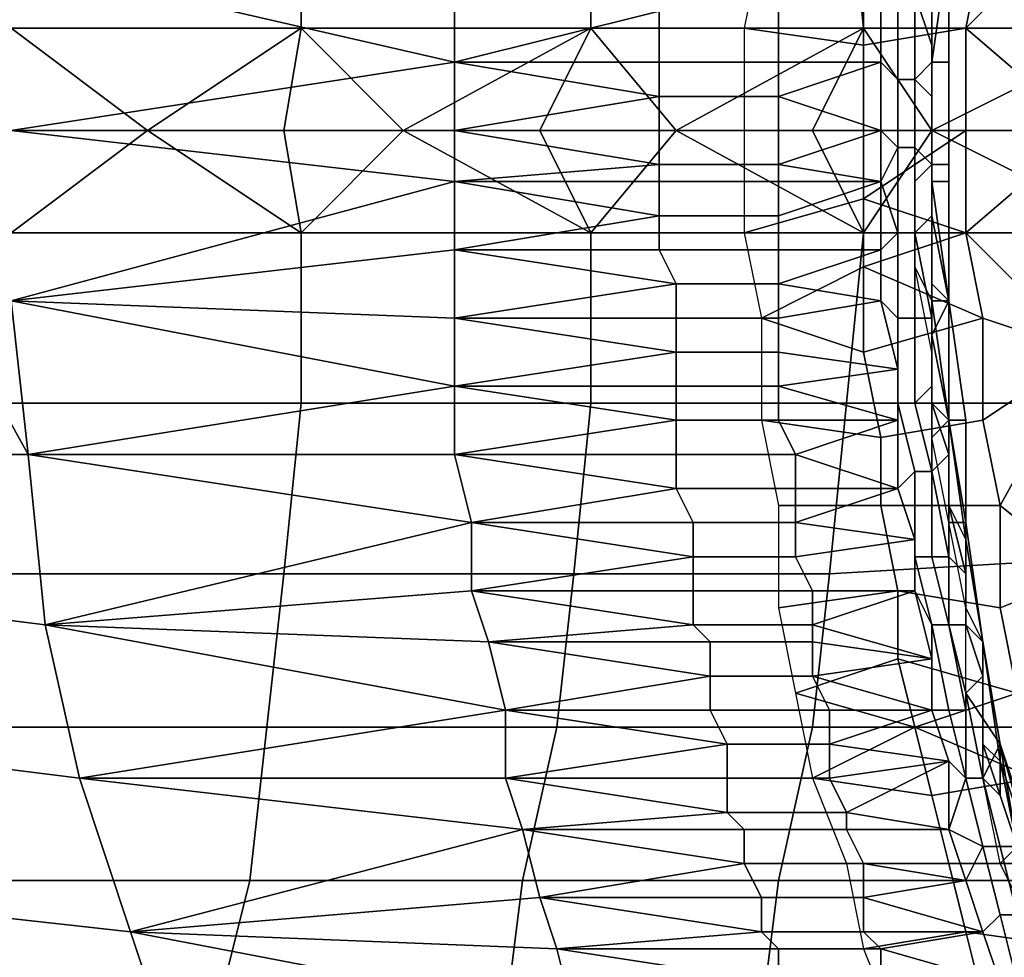
# Model space of a CAD drawing. Extents: x -0.038 to 0.115, y -0.022 to 0.016.
# Drawn here: x 0.075 to 0.081, y -0.008 to -0.002 of the extents above; entities that cross this region are included whole.
import ezdxf

# ---------------------------------------------------------------- set-up
doc = ezdxf.new("R2010")
doc.units = 0
doc.layers.add('CHROME_1', color=7, linetype='CONTINUOUS')

msp = doc.modelspace()

# ---------------------------------------------------------------- linework, layer by layer
at = {"layer": 'CHROME_1'}
for points in [[(0.0767, -0.0014, 0.1004), (0.0767, -0.0024, 0.1005), (0.075, -0.0024, 0.1011), (0.075, -0.0014, 0.1009)], [(0.0784, -0.0014, 0.0997), (0.0784, -0.0024, 0.0998), (0.0767, -0.0024, 0.1005), (0.0767, -0.0014, 0.1004)], [(0.0799, -0.0014, 0.0991), (0.08, -0.0024, 0.0992), (0.0784, -0.0024, 0.0998), (0.0784, -0.0014, 0.0997)], [(0.0816, -0.0014, 0.0983), (0.0816, -0.0024, 0.0984), (0.08, -0.0024, 0.0992), (0.0799, -0.0014, 0.0991)], [(0.0807, -0.0019, 0.0768), (0.0806, -0.0024, 0.0768), (0.0813, -0.0017, 0.0779)], [(0.0813, -0.0017, 0.0779), (0.0806, -0.0024, 0.0768), (0.0813, -0.003, 0.0779)], [(0.08, -0.0025, 0.0772), (0.08, -0.002, 0.0772), (0.0794, -0.0019, 0.0776), (0.0793, -0.0024, 0.0775)], [(0.0806, -0.0024, 0.0768), (0.0807, -0.0019, 0.0768), (0.08, -0.002, 0.0772), (0.08, -0.0025, 0.0772)], [(0.0803, -0.0027, 0.0769), (0.0803, -0.0022, 0.0769), (0.0805, -0.0019, 0.0768), (0.0804, -0.0026, 0.0768)], [(0.0804, -0.0021, 0.0764), (0.0804, -0.0026, 0.0765), (0.0805, -0.0019, 0.0765)], [(0.0805, -0.0019, 0.0767), (0.0805, -0.0026, 0.0767), (0.0804, -0.0026, 0.0768), (0.0805, -0.0019, 0.0768)], [(0.0804, -0.0026, 0.0765), (0.0805, -0.0026, 0.0766), (0.0805, -0.0019, 0.0766), (0.0805, -0.0019, 0.0765)], [(0.0805, -0.0019, 0.0766), (0.0805, -0.0026, 0.0766), (0.0805, -0.0026, 0.0767), (0.0805, -0.0019, 0.0767)], [(0.075, -0.002, 0.0793), (0.0776, -0.0026, 0.0778), (0.0776, -0.0021, 0.0778)], [(0.075, -0.003, 0.0792), (0.0776, -0.0026, 0.0778), (0.075, -0.002, 0.0793)], [(0.0788, -0.0023, 0.077), (0.0776, -0.0021, 0.0778), (0.0776, -0.0026, 0.0778)], [(0.0804, -0.0021, 0.0764), (0.0803, -0.0022, 0.0763), (0.0804, -0.0025, 0.0764)], [(0.0804, -0.0025, 0.0764), (0.0804, -0.0026, 0.0765), (0.0804, -0.0021, 0.0764)], [(0.0802, -0.0027, 0.0763), (0.0802, -0.0022, 0.0763), (0.0801, -0.0023, 0.0763), (0.0801, -0.0026, 0.0763)], [(0.0802, -0.0022, 0.0763), (0.0802, -0.0027, 0.0763), (0.0803, -0.0027, 0.0763), (0.0803, -0.0022, 0.0763)], [(0.0803, -0.0022, 0.0763), (0.0803, -0.0027, 0.0763), (0.0803, -0.0027, 0.0763), (0.0803, -0.0022, 0.0763)], [(0.0804, -0.0028, 0.0764), (0.0804, -0.0025, 0.0764), (0.0803, -0.0022, 0.0763), (0.0803, -0.0027, 0.0763)], [(0.0776, -0.0026, 0.0778), (0.0788, -0.0026, 0.077), (0.0788, -0.0023, 0.077)], [(0.0788, -0.0023, 0.077), (0.0788, -0.0026, 0.077), (0.0795, -0.0026, 0.0767), (0.0795, -0.0023, 0.0767)], [(0.0801, -0.0026, 0.0763), (0.0801, -0.0023, 0.0763), (0.0795, -0.0023, 0.0767), (0.0795, -0.0026, 0.0767)], [(0.0758, -0.003, 0.1008), (0.075, -0.003, 0.1011), (0.075, -0.0024, 0.1011)], [(0.075, -0.0024, 0.1011), (0.0767, -0.0024, 0.1005), (0.0758, -0.003, 0.1008)], [(0.0766, -0.003, 0.1006), (0.0758, -0.003, 0.1008), (0.0767, -0.0024, 0.1005)], [(0.0773, -0.003, 0.1003), (0.0766, -0.003, 0.1006), (0.0767, -0.0024, 0.1005)], [(0.0784, -0.0024, 0.0998), (0.0773, -0.003, 0.1003), (0.0767, -0.0024, 0.1005)], [(0.0781, -0.003, 0.1), (0.0773, -0.003, 0.1003), (0.0784, -0.0024, 0.0998)], [(0.0789, -0.003, 0.0997), (0.0781, -0.003, 0.1), (0.0784, -0.0024, 0.0998)], [(0.08, -0.0024, 0.0992), (0.0789, -0.003, 0.0997), (0.0784, -0.0024, 0.0998)], [(0.0797, -0.003, 0.0993), (0.0789, -0.003, 0.0997), (0.08, -0.0024, 0.0992)], [(0.08, -0.003, 0.0772), (0.08, -0.0025, 0.0772), (0.0793, -0.0024, 0.0775), (0.0793, -0.003, 0.0775)], [(0.0804, -0.003, 0.099), (0.0797, -0.003, 0.0993), (0.08, -0.0024, 0.0992)], [(0.08, -0.0024, 0.0992), (0.0816, -0.0024, 0.0984), (0.0804, -0.003, 0.099)], [(0.0806, -0.003, 0.0768), (0.0806, -0.0024, 0.0768), (0.08, -0.0025, 0.0772), (0.08, -0.003, 0.0772)], [(0.0812, -0.003, 0.0986), (0.0804, -0.003, 0.099), (0.0816, -0.0024, 0.0984)], [(0.0806, -0.0024, 0.0768), (0.0806, -0.003, 0.0768), (0.0813, -0.003, 0.0779)], [(0.0804, -0.0028, 0.0764), (0.0804, -0.0026, 0.0765), (0.0804, -0.0025, 0.0764)], [(0.0776, -0.0026, 0.0778), (0.075, -0.003, 0.0792), (0.0776, -0.003, 0.0778)], [(0.0788, -0.0028, 0.077), (0.0788, -0.0026, 0.077), (0.0776, -0.0026, 0.0778)], [(0.0788, -0.0028, 0.077), (0.0776, -0.0026, 0.0778), (0.0776, -0.003, 0.0778)], [(0.0788, -0.0026, 0.077), (0.0788, -0.0028, 0.077), (0.0795, -0.0028, 0.0766), (0.0795, -0.0026, 0.0767)], [(0.0795, -0.0026, 0.0767), (0.0795, -0.0028, 0.0766), (0.0801, -0.0026, 0.0763)], [(0.0801, -0.0026, 0.0763), (0.0795, -0.0028, 0.0766), (0.0801, -0.003, 0.0763)], [(0.0802, -0.0031, 0.0763), (0.0802, -0.0027, 0.0763), (0.0801, -0.0026, 0.0763), (0.0801, -0.003, 0.0763)], [(0.0804, -0.0026, 0.0768), (0.0804, -0.0032, 0.0768), (0.0803, -0.0033, 0.0769), (0.0803, -0.0027, 0.0769)], [(0.0804, -0.0033, 0.0765), (0.0804, -0.0026, 0.0765), (0.0804, -0.0028, 0.0764)], [(0.0805, -0.0026, 0.0767), (0.0805, -0.0032, 0.0767), (0.0804, -0.0032, 0.0768), (0.0804, -0.0026, 0.0768)], [(0.0805, -0.0026, 0.0766), (0.0804, -0.0026, 0.0765), (0.0804, -0.0033, 0.0765), (0.0805, -0.0033, 0.0766)], [(0.0805, -0.0026, 0.0766), (0.0805, -0.0033, 0.0766), (0.0805, -0.0032, 0.0767), (0.0805, -0.0026, 0.0767)], [(0.0802, -0.0027, 0.0763), (0.0802, -0.0031, 0.0763), (0.0803, -0.0031, 0.0763), (0.0803, -0.0027, 0.0763)], [(0.0803, -0.0027, 0.0763), (0.0803, -0.0031, 0.0763), (0.0803, -0.0031, 0.0763), (0.0803, -0.0027, 0.0763)], [(0.0803, -0.0027, 0.0763), (0.0803, -0.0031, 0.0763), (0.0804, -0.0032, 0.0764), (0.0804, -0.0028, 0.0764)], [(0.0776, -0.003, 0.0778), (0.0788, -0.003, 0.077), (0.0788, -0.0028, 0.077)], [(0.0788, -0.0028, 0.077), (0.0788, -0.003, 0.077), (0.0795, -0.003, 0.0766), (0.0795, -0.0028, 0.0766)], [(0.0795, -0.0028, 0.0766), (0.0795, -0.003, 0.0766), (0.0801, -0.003, 0.0763)], [(0.0804, -0.0032, 0.0764), (0.0804, -0.0033, 0.0765), (0.0804, -0.0028, 0.0764)], [(0.075, -0.003, 0.0792), (0.075, -0.004, 0.0793), (0.0776, -0.0033, 0.0778)], [(0.0776, -0.0033, 0.0778), (0.0776, -0.003, 0.0778), (0.075, -0.003, 0.0792)], [(0.075, -0.003, 0.1011), (0.0758, -0.003, 0.1008), (0.075, -0.0036, 0.1011)], [(0.0758, -0.003, 0.1008), (0.0767, -0.0036, 0.1005), (0.075, -0.0036, 0.1011)], [(0.0758, -0.003, 0.1008), (0.0766, -0.003, 0.1006), (0.0767, -0.0036, 0.1005)], [(0.0766, -0.003, 0.1006), (0.0773, -0.003, 0.1003), (0.0767, -0.0036, 0.1005)], [(0.0767, -0.0036, 0.1005), (0.0773, -0.003, 0.1003), (0.0784, -0.0036, 0.0998)], [(0.0773, -0.003, 0.1003), (0.0781, -0.003, 0.1), (0.0784, -0.0036, 0.0998)], [(0.0788, -0.0032, 0.077), (0.0788, -0.003, 0.077), (0.0776, -0.003, 0.0778)], [(0.0788, -0.0032, 0.077), (0.0776, -0.003, 0.0778), (0.0776, -0.0033, 0.0778)], [(0.0781, -0.003, 0.1), (0.0789, -0.003, 0.0997), (0.0784, -0.0036, 0.0998)], [(0.0789, -0.003, 0.0997), (0.08, -0.0036, 0.0992), (0.0784, -0.0036, 0.0998)], [(0.0788, -0.003, 0.077), (0.0788, -0.0032, 0.077), (0.0795, -0.0032, 0.0766), (0.0795, -0.003, 0.0766)], [(0.0789, -0.003, 0.0997), (0.0797, -0.003, 0.0993), (0.08, -0.0036, 0.0992)], [(0.08, -0.0034, 0.0772), (0.08, -0.003, 0.0772), (0.0793, -0.003, 0.0775), (0.0793, -0.0036, 0.0775)], [(0.0801, -0.003, 0.0763), (0.0795, -0.0032, 0.0766), (0.0801, -0.0033, 0.0763)], [(0.0801, -0.003, 0.0763), (0.0795, -0.003, 0.0766), (0.0795, -0.0032, 0.0766)], [(0.0797, -0.003, 0.0993), (0.0804, -0.003, 0.099), (0.08, -0.0036, 0.0992)], [(0.08, -0.0036, 0.0992), (0.0804, -0.003, 0.099), (0.0816, -0.0036, 0.0984)], [(0.08, -0.003, 0.0772), (0.08, -0.0034, 0.0772), (0.0806, -0.003, 0.0768)], [(0.08, -0.0034, 0.0772), (0.0806, -0.0036, 0.0768), (0.0806, -0.003, 0.0768)], [(0.0801, -0.003, 0.0763), (0.0801, -0.0033, 0.0763), (0.0802, -0.0031, 0.0763)], [(0.0804, -0.003, 0.099), (0.0812, -0.003, 0.0986), (0.0816, -0.0036, 0.0984)], [(0.0813, -0.003, 0.0779), (0.0806, -0.0036, 0.0768), (0.0813, -0.0043, 0.0779)], [(0.0806, -0.003, 0.0768), (0.0806, -0.0036, 0.0768), (0.0813, -0.003, 0.0779)], [(0.0802, -0.0031, 0.0763), (0.0801, -0.0033, 0.0763), (0.0802, -0.0036, 0.0763)], [(0.0802, -0.0031, 0.0763), (0.0802, -0.0036, 0.0763), (0.0803, -0.0036, 0.0763), (0.0803, -0.0031, 0.0763)], [(0.0803, -0.0031, 0.0763), (0.0803, -0.0036, 0.0763), (0.0803, -0.0036, 0.0763), (0.0803, -0.0031, 0.0763)], [(0.0804, -0.0035, 0.0764), (0.0804, -0.0032, 0.0764), (0.0803, -0.0031, 0.0763), (0.0803, -0.0036, 0.0763)], [(0.0776, -0.0033, 0.0778), (0.0788, -0.0033, 0.077), (0.0788, -0.0032, 0.077)], [(0.0788, -0.0032, 0.077), (0.0788, -0.0033, 0.077), (0.0795, -0.0033, 0.0766), (0.0795, -0.0032, 0.0766)], [(0.0795, -0.0032, 0.0766), (0.0795, -0.0033, 0.0766), (0.0801, -0.0033, 0.0763)], [(0.0803, -0.0038, 0.0769), (0.0803, -0.0033, 0.0769), (0.0804, -0.0032, 0.0768), (0.0804, -0.004, 0.0768)], [(0.0804, -0.0033, 0.0765), (0.0804, -0.0032, 0.0764), (0.0804, -0.0035, 0.0764)], [(0.0805, -0.0032, 0.0767), (0.0805, -0.004, 0.0767), (0.0804, -0.004, 0.0768), (0.0804, -0.0032, 0.0768)], [(0.0805, -0.0033, 0.0766), (0.0805, -0.004, 0.0766), (0.0805, -0.004, 0.0767), (0.0805, -0.0032, 0.0767)], [(0.0776, -0.0037, 0.0778), (0.0776, -0.0033, 0.0778), (0.075, -0.004, 0.0793)], [(0.0788, -0.0035, 0.077), (0.0788, -0.0033, 0.077), (0.0776, -0.0033, 0.0778)], [(0.0788, -0.0035, 0.077), (0.0776, -0.0033, 0.0778), (0.0776, -0.0037, 0.0778)], [(0.0788, -0.0033, 0.077), (0.0788, -0.0035, 0.077), (0.0795, -0.0035, 0.0767), (0.0795, -0.0033, 0.0766)], [(0.0795, -0.0033, 0.0766), (0.0795, -0.0035, 0.0767), (0.0801, -0.0033, 0.0763)], [(0.0795, -0.0035, 0.0767), (0.0795, -0.0037, 0.0767), (0.0801, -0.0037, 0.0763), (0.0801, -0.0033, 0.0763)], [(0.0801, -0.0037, 0.0763), (0.0802, -0.0036, 0.0763), (0.0801, -0.0033, 0.0763)], [(0.0804, -0.0033, 0.0765), (0.0804, -0.0035, 0.0764), (0.0805, -0.004, 0.0765)], [(0.0805, -0.004, 0.0765), (0.0805, -0.004, 0.0766), (0.0805, -0.0033, 0.0766), (0.0804, -0.0033, 0.0765)], [(0.08, -0.0038, 0.0772), (0.08, -0.0034, 0.0772), (0.0793, -0.0036, 0.0775), (0.0794, -0.0041, 0.0776)], [(0.08, -0.0034, 0.0772), (0.08, -0.0038, 0.0772), (0.0806, -0.0036, 0.0768)], [(0.0776, -0.0037, 0.0778), (0.0788, -0.0037, 0.077), (0.0788, -0.0035, 0.077)], [(0.0788, -0.0035, 0.077), (0.0788, -0.0037, 0.077), (0.0795, -0.0037, 0.0767), (0.0795, -0.0035, 0.0767)], [(0.0804, -0.0039, 0.0764), (0.0804, -0.0035, 0.0764), (0.0803, -0.0036, 0.0763), (0.0804, -0.0041, 0.0763)], [(0.0804, -0.0035, 0.0764), (0.0804, -0.0039, 0.0764), (0.0805, -0.004, 0.0765)], [(0.075, -0.0036, 0.1011), (0.0767, -0.0036, 0.1005), (0.0767, -0.0046, 0.1004), (0.075, -0.0046, 0.1009)], [(0.0767, -0.0036, 0.1005), (0.0784, -0.0036, 0.0998), (0.0784, -0.0046, 0.0997), (0.0767, -0.0046, 0.1004)], [(0.0784, -0.0036, 0.0998), (0.08, -0.0036, 0.0992), (0.0799, -0.0046, 0.0991), (0.0784, -0.0046, 0.0997)], [(0.08, -0.0036, 0.0992), (0.0816, -0.0036, 0.0984), (0.0816, -0.0046, 0.0983), (0.0799, -0.0046, 0.0991)], [(0.0806, -0.0036, 0.0768), (0.08, -0.0038, 0.0772), (0.0807, -0.0041, 0.0768)], [(0.0802, -0.0041, 0.0763), (0.0802, -0.0036, 0.0763), (0.0801, -0.0037, 0.0763), (0.0801, -0.004, 0.0763)], [(0.0802, -0.0036, 0.0763), (0.0802, -0.0041, 0.0763), (0.0803, -0.0041, 0.0763), (0.0803, -0.0036, 0.0763)], [(0.0803, -0.0036, 0.0763), (0.0803, -0.0041, 0.0763), (0.0804, -0.0041, 0.0763), (0.0803, -0.0036, 0.0763)], [(0.0806, -0.0036, 0.0768), (0.0807, -0.0041, 0.0768), (0.0813, -0.0043, 0.0779)], [(0.075, -0.004, 0.0793), (0.0776, -0.0041, 0.0778), (0.0776, -0.0037, 0.0778)], [(0.0789, -0.0039, 0.077), (0.0788, -0.0037, 0.077), (0.0776, -0.0037, 0.0778)], [(0.0789, -0.0039, 0.077), (0.0776, -0.0037, 0.0778), (0.0776, -0.0041, 0.0778)], [(0.0788, -0.0037, 0.077), (0.0789, -0.0039, 0.077), (0.0795, -0.0039, 0.0767), (0.0795, -0.0037, 0.0767)], [(0.0795, -0.0037, 0.0767), (0.0795, -0.0039, 0.0767), (0.0801, -0.0037, 0.0763)], [(0.0795, -0.0039, 0.0767), (0.0801, -0.004, 0.0763), (0.0801, -0.0037, 0.0763)], [(0.08, -0.0038, 0.0772), (0.0794, -0.0041, 0.0776), (0.08, -0.0043, 0.0772)], [(0.08, -0.0038, 0.0772), (0.08, -0.0043, 0.0772), (0.0807, -0.0041, 0.0768)], [(0.0804, -0.0043, 0.0769), (0.0803, -0.0038, 0.0769), (0.0804, -0.004, 0.0768)], [(0.0776, -0.0041, 0.0778), (0.0789, -0.0041, 0.0771), (0.0789, -0.0039, 0.077)], [(0.0789, -0.0039, 0.077), (0.0789, -0.0041, 0.0771), (0.0795, -0.0041, 0.0767), (0.0795, -0.0039, 0.0767)], [(0.0795, -0.0039, 0.0767), (0.0795, -0.0041, 0.0767), (0.0801, -0.004, 0.0763)], [(0.0804, -0.0042, 0.0764), (0.0805, -0.004, 0.0765), (0.0804, -0.0039, 0.0764)], [(0.0804, -0.0041, 0.0763), (0.0804, -0.0042, 0.0764), (0.0804, -0.0039, 0.0764)], [(0.0751, -0.0049, 0.0794), (0.0746, -0.004, 0.0795), (0.0743, -0.0049, 0.0798)], [(0.075, -0.004, 0.0793), (0.0746, -0.004, 0.0795), (0.0751, -0.0049, 0.0794)], [(0.0751, -0.0049, 0.0794), (0.0776, -0.0045, 0.0778), (0.075, -0.004, 0.0793)], [(0.0776, -0.0045, 0.0778), (0.0776, -0.0041, 0.0778), (0.075, -0.004, 0.0793)], [(0.0802, -0.0044, 0.0764), (0.0801, -0.004, 0.0763), (0.0795, -0.0041, 0.0767), (0.0795, -0.0043, 0.0767)], [(0.0802, -0.0044, 0.0764), (0.0802, -0.0041, 0.0763), (0.0801, -0.004, 0.0763)], [(0.0804, -0.0042, 0.0764), (0.0805, -0.0047, 0.0766), (0.0805, -0.004, 0.0765)], [(0.0805, -0.004, 0.0767), (0.0805, -0.0047, 0.0768), (0.0805, -0.0047, 0.0769), (0.0804, -0.004, 0.0768)], [(0.0804, -0.0048, 0.077), (0.0804, -0.0043, 0.0769), (0.0804, -0.004, 0.0768), (0.0805, -0.0047, 0.0769)], [(0.0805, -0.004, 0.0766), (0.0806, -0.0047, 0.0767), (0.0805, -0.0047, 0.0768), (0.0805, -0.004, 0.0767)], [(0.0805, -0.0047, 0.0766), (0.0806, -0.0047, 0.0767), (0.0805, -0.004, 0.0766), (0.0805, -0.004, 0.0765)], [(0.0789, -0.0043, 0.0771), (0.0789, -0.0041, 0.0771), (0.0776, -0.0041, 0.0778)], [(0.0789, -0.0043, 0.0771), (0.0776, -0.0041, 0.0778), (0.0776, -0.0045, 0.0778)], [(0.0789, -0.0041, 0.0771), (0.0789, -0.0043, 0.0771), (0.0795, -0.0043, 0.0767), (0.0795, -0.0041, 0.0767)], [(0.0801, -0.0048, 0.0773), (0.08, -0.0043, 0.0772), (0.0794, -0.0041, 0.0776), (0.0794, -0.0047, 0.0777)], [(0.0807, -0.0047, 0.0769), (0.0807, -0.0041, 0.0768), (0.08, -0.0043, 0.0772), (0.0801, -0.0048, 0.0773)], [(0.0802, -0.0041, 0.0763), (0.0802, -0.0046, 0.0764), (0.0803, -0.0046, 0.0764), (0.0803, -0.0041, 0.0763)], [(0.0802, -0.0046, 0.0764), (0.0802, -0.0041, 0.0763), (0.0802, -0.0044, 0.0764)], [(0.0803, -0.0041, 0.0763), (0.0803, -0.0046, 0.0764), (0.0804, -0.0045, 0.0764), (0.0804, -0.0041, 0.0763)], [(0.0804, -0.0046, 0.0765), (0.0804, -0.0042, 0.0764), (0.0804, -0.0041, 0.0763), (0.0804, -0.0045, 0.0764)], [(0.0807, -0.0047, 0.0769), (0.0813, -0.0043, 0.0779), (0.0807, -0.0041, 0.0768)], [(0.0804, -0.0042, 0.0764), (0.0804, -0.0046, 0.0765), (0.0805, -0.0047, 0.0766)], [(0.0776, -0.0045, 0.0778), (0.0789, -0.0045, 0.0771), (0.0789, -0.0043, 0.0771)], [(0.0789, -0.0043, 0.0771), (0.0789, -0.0045, 0.0771), (0.0795, -0.0045, 0.0767), (0.0795, -0.0043, 0.0767)], [(0.0795, -0.0043, 0.0767), (0.0795, -0.0045, 0.0767), (0.0802, -0.0044, 0.0764)], [(0.0813, -0.0043, 0.0779), (0.0807, -0.0047, 0.0769), (0.0808, -0.0052, 0.077)], [(0.0813, -0.0056, 0.0779), (0.0813, -0.0043, 0.0779), (0.0808, -0.0052, 0.077)], [(0.0795, -0.0045, 0.0767), (0.0802, -0.0047, 0.0764), (0.0802, -0.0044, 0.0764)], [(0.0802, -0.0047, 0.0764), (0.0802, -0.0046, 0.0764), (0.0802, -0.0044, 0.0764)], [(0.0776, -0.0049, 0.0779), (0.0776, -0.0045, 0.0778), (0.0751, -0.0049, 0.0794)], [(0.0789, -0.0047, 0.0771), (0.0789, -0.0045, 0.0771), (0.0776, -0.0045, 0.0778)], [(0.0789, -0.0047, 0.0771), (0.0776, -0.0045, 0.0778), (0.0776, -0.0049, 0.0779)], [(0.0789, -0.0045, 0.0771), (0.0789, -0.0047, 0.0771), (0.0795, -0.0047, 0.0768), (0.0795, -0.0045, 0.0767)], [(0.0795, -0.0045, 0.0767), (0.0795, -0.0047, 0.0768), (0.0802, -0.0047, 0.0764)], [(0.0803, -0.0046, 0.0764), (0.0804, -0.005, 0.0764), (0.0804, -0.005, 0.0765), (0.0804, -0.0045, 0.0764)], [(0.0805, -0.0049, 0.0765), (0.0804, -0.0046, 0.0765), (0.0804, -0.0045, 0.0764), (0.0804, -0.005, 0.0765)], [(0.075, -0.0046, 0.1009), (0.0767, -0.0046, 0.1004), (0.0766, -0.0056, 0.1002), (0.0749, -0.0056, 0.1008)], [(0.0767, -0.0046, 0.1004), (0.0784, -0.0046, 0.0997), (0.0783, -0.0056, 0.0995), (0.0766, -0.0056, 0.1002)], [(0.0784, -0.0046, 0.0997), (0.0799, -0.0046, 0.0991), (0.0798, -0.0056, 0.0989), (0.0783, -0.0056, 0.0995)], [(0.0799, -0.0046, 0.0991), (0.0816, -0.0046, 0.0983), (0.0815, -0.0055, 0.0981), (0.0798, -0.0056, 0.0989)], [(0.0802, -0.0046, 0.0764), (0.0803, -0.005, 0.0764), (0.0804, -0.005, 0.0764), (0.0803, -0.0046, 0.0764)], [(0.0803, -0.005, 0.0764), (0.0802, -0.0046, 0.0764), (0.0802, -0.0047, 0.0764), (0.0802, -0.0051, 0.0765)], [(0.0805, -0.0047, 0.0766), (0.0804, -0.0046, 0.0765), (0.0805, -0.0049, 0.0765)], [(0.0776, -0.0049, 0.0779), (0.0789, -0.0049, 0.0772), (0.0789, -0.0047, 0.0771)], [(0.0789, -0.0047, 0.0771), (0.0789, -0.0049, 0.0772), (0.0796, -0.0049, 0.0768), (0.0795, -0.0047, 0.0768)], [(0.0801, -0.0052, 0.0774), (0.0801, -0.0048, 0.0773), (0.0794, -0.0047, 0.0777), (0.0795, -0.0052, 0.0778)], [(0.0795, -0.0047, 0.0768), (0.0796, -0.0049, 0.0768), (0.0802, -0.0047, 0.0764)], [(0.0796, -0.0049, 0.0768), (0.0802, -0.0051, 0.0765), (0.0802, -0.0047, 0.0764)], [(0.0808, -0.0052, 0.077), (0.0807, -0.0047, 0.0769), (0.0801, -0.0048, 0.0773), (0.0801, -0.0052, 0.0774)], [(0.0805, -0.0053, 0.0771), (0.0804, -0.0048, 0.077), (0.0805, -0.0047, 0.0769), (0.0806, -0.0053, 0.077)], [(0.0805, -0.0052, 0.0766), (0.0806, -0.0054, 0.0767), (0.0805, -0.0047, 0.0766)], [(0.0805, -0.0052, 0.0766), (0.0805, -0.0047, 0.0766), (0.0805, -0.0049, 0.0765)], [(0.0806, -0.0047, 0.0767), (0.0806, -0.0054, 0.0768), (0.0806, -0.0053, 0.0769), (0.0805, -0.0047, 0.0768)], [(0.0805, -0.0047, 0.0768), (0.0806, -0.0053, 0.0769), (0.0806, -0.0053, 0.077), (0.0805, -0.0047, 0.0769)], [(0.0806, -0.0054, 0.0767), (0.0806, -0.0054, 0.0768), (0.0806, -0.0047, 0.0767), (0.0805, -0.0047, 0.0766)], [(0.0743, -0.0049, 0.0798), (0.0744, -0.0058, 0.08), (0.0752, -0.0059, 0.0796), (0.0751, -0.0049, 0.0794)], [(0.0777, -0.0053, 0.078), (0.0751, -0.0049, 0.0794), (0.0752, -0.0059, 0.0796)], [(0.0751, -0.0049, 0.0794), (0.0777, -0.0053, 0.078), (0.0776, -0.0049, 0.0779)], [(0.0789, -0.0051, 0.0772), (0.0789, -0.0049, 0.0772), (0.0776, -0.0049, 0.0779)], [(0.0789, -0.0051, 0.0772), (0.0776, -0.0049, 0.0779), (0.0777, -0.0053, 0.078)], [(0.0789, -0.0049, 0.0772), (0.0789, -0.0051, 0.0772), (0.0796, -0.0051, 0.0768), (0.0796, -0.0049, 0.0768)], [(0.0796, -0.0049, 0.0768), (0.0796, -0.0051, 0.0768), (0.0802, -0.0051, 0.0765)], [(0.0805, -0.0052, 0.0766), (0.0805, -0.0049, 0.0765), (0.0804, -0.005, 0.0765), (0.0805, -0.0055, 0.0766)], [(0.0802, -0.0051, 0.0765), (0.0803, -0.0054, 0.0765), (0.0803, -0.0055, 0.0765), (0.0803, -0.005, 0.0764)], [(0.0803, -0.005, 0.0764), (0.0803, -0.0055, 0.0765), (0.0804, -0.0055, 0.0765), (0.0804, -0.005, 0.0764)], [(0.0804, -0.005, 0.0764), (0.0804, -0.0055, 0.0765), (0.0805, -0.0055, 0.0766), (0.0804, -0.005, 0.0765)], [(0.0777, -0.0053, 0.078), (0.079, -0.0053, 0.0772), (0.0789, -0.0051, 0.0772)], [(0.0789, -0.0051, 0.0772), (0.079, -0.0053, 0.0772), (0.0796, -0.0053, 0.0769), (0.0796, -0.0051, 0.0768)], [(0.0796, -0.0051, 0.0768), (0.0796, -0.0053, 0.0769), (0.0802, -0.0051, 0.0765)], [(0.0802, -0.0051, 0.0765), (0.0796, -0.0053, 0.0769), (0.0803, -0.0054, 0.0765)], [(0.0802, -0.0057, 0.0775), (0.0801, -0.0052, 0.0774), (0.0795, -0.0052, 0.0778), (0.0795, -0.0058, 0.0779)], [(0.0808, -0.0058, 0.0771), (0.0808, -0.0052, 0.077), (0.0801, -0.0052, 0.0774), (0.0802, -0.0057, 0.0775)], [(0.0806, -0.0056, 0.0766), (0.0806, -0.0054, 0.0767), (0.0805, -0.0052, 0.0766)], [(0.0806, -0.0056, 0.0766), (0.0805, -0.0052, 0.0766), (0.0805, -0.0055, 0.0766)], [(0.0813, -0.0056, 0.0779), (0.0808, -0.0052, 0.077), (0.0808, -0.0058, 0.0771)], [(0.0777, -0.0057, 0.0781), (0.0777, -0.0053, 0.078), (0.0752, -0.0059, 0.0796)], [(0.079, -0.0055, 0.0773), (0.079, -0.0053, 0.0772), (0.0777, -0.0053, 0.078)], [(0.079, -0.0055, 0.0773), (0.0777, -0.0053, 0.078), (0.0777, -0.0057, 0.0781)], [(0.079, -0.0053, 0.0772), (0.079, -0.0055, 0.0773), (0.0796, -0.0055, 0.0769), (0.0796, -0.0053, 0.0769)], [(0.0796, -0.0053, 0.0769), (0.0796, -0.0055, 0.0769), (0.0803, -0.0054, 0.0765)], [(0.0806, -0.0058, 0.0772), (0.0805, -0.0053, 0.0771), (0.0806, -0.0053, 0.077), (0.0807, -0.006, 0.0772)], [(0.0806, -0.0054, 0.0768), (0.0807, -0.006, 0.077), (0.0807, -0.006, 0.0771), (0.0806, -0.0053, 0.0769)], [(0.0806, -0.0053, 0.0769), (0.0807, -0.006, 0.0771), (0.0807, -0.006, 0.0772), (0.0806, -0.0053, 0.077)], [(0.0803, -0.0057, 0.0766), (0.0803, -0.0054, 0.0765), (0.0796, -0.0055, 0.0769), (0.0797, -0.0057, 0.077)], [(0.0803, -0.0054, 0.0765), (0.0803, -0.0057, 0.0766), (0.0803, -0.0055, 0.0765)], [(0.0806, -0.0054, 0.0767), (0.0806, -0.0056, 0.0766), (0.0806, -0.0059, 0.0767)], [(0.0806, -0.0059, 0.0767), (0.0807, -0.006, 0.0769), (0.0806, -0.0054, 0.0767)], [(0.0807, -0.006, 0.0769), (0.0807, -0.006, 0.077), (0.0806, -0.0054, 0.0768), (0.0806, -0.0054, 0.0767)], [(0.0777, -0.0057, 0.0781), (0.079, -0.0057, 0.0773), (0.079, -0.0055, 0.0773)], [(0.079, -0.0055, 0.0773), (0.079, -0.0057, 0.0773), (0.0797, -0.0057, 0.077), (0.0796, -0.0055, 0.0769)], [(0.0798, -0.0056, 0.0989), (0.0815, -0.0055, 0.0981), (0.0814, -0.0065, 0.0978), (0.0797, -0.0065, 0.0986)], [(0.0803, -0.0055, 0.0765), (0.0804, -0.0059, 0.0766), (0.0805, -0.0059, 0.0766), (0.0804, -0.0055, 0.0765)], [(0.0803, -0.0055, 0.0765), (0.0803, -0.0057, 0.0766), (0.0804, -0.0059, 0.0766)], [(0.0804, -0.0055, 0.0765), (0.0805, -0.0059, 0.0766), (0.0805, -0.0059, 0.0767), (0.0805, -0.0055, 0.0766)], [(0.0806, -0.0059, 0.0767), (0.0806, -0.0056, 0.0766), (0.0805, -0.0055, 0.0766), (0.0805, -0.0059, 0.0767)], [(0.0749, -0.0056, 0.1008), (0.0766, -0.0056, 0.1002), (0.0765, -0.0065, 0.0999), (0.0748, -0.0065, 0.1005)], [(0.0766, -0.0056, 0.1002), (0.0783, -0.0056, 0.0995), (0.0782, -0.0065, 0.0993), (0.0765, -0.0065, 0.0999)], [(0.0783, -0.0056, 0.0995), (0.0798, -0.0056, 0.0989), (0.0797, -0.0065, 0.0986), (0.0782, -0.0065, 0.0993)], [(0.0813, -0.0056, 0.0779), (0.0808, -0.0058, 0.0771), (0.0809, -0.0063, 0.0773)], [(0.0778, -0.006, 0.0782), (0.0777, -0.0057, 0.0781), (0.0752, -0.0059, 0.0796)], [(0.079, -0.0059, 0.0774), (0.079, -0.0057, 0.0773), (0.0777, -0.0057, 0.0781)], [(0.079, -0.0059, 0.0774), (0.0777, -0.0057, 0.0781), (0.0778, -0.006, 0.0782)], [(0.079, -0.0057, 0.0773), (0.079, -0.0059, 0.0774), (0.0797, -0.0059, 0.077), (0.0797, -0.0057, 0.077)], [(0.0802, -0.0061, 0.0776), (0.0802, -0.0057, 0.0775), (0.0795, -0.0058, 0.0779), (0.0796, -0.0063, 0.0781)], [(0.0803, -0.0057, 0.0766), (0.0797, -0.0059, 0.077), (0.0804, -0.0061, 0.0767)], [(0.0797, -0.0059, 0.077), (0.0803, -0.0057, 0.0766), (0.0797, -0.0057, 0.077)], [(0.0809, -0.0063, 0.0773), (0.0808, -0.0058, 0.0771), (0.0802, -0.0057, 0.0775), (0.0802, -0.0061, 0.0776)], [(0.0803, -0.0057, 0.0766), (0.0804, -0.0061, 0.0767), (0.0804, -0.0059, 0.0766)], [(0.0744, -0.0058, 0.08), (0.0746, -0.0067, 0.0803), (0.0754, -0.0068, 0.0799), (0.0752, -0.0059, 0.0796)], [(0.0806, -0.0063, 0.0774), (0.0806, -0.0058, 0.0772), (0.0807, -0.006, 0.0772), (0.0808, -0.0066, 0.0774)], [(0.0754, -0.0068, 0.0799), (0.0779, -0.0064, 0.0783), (0.0752, -0.0059, 0.0796)], [(0.0752, -0.0059, 0.0796), (0.0779, -0.0064, 0.0783), (0.0778, -0.006, 0.0782)], [(0.0778, -0.006, 0.0782), (0.0791, -0.006, 0.0774), (0.079, -0.0059, 0.0774)], [(0.079, -0.0059, 0.0774), (0.0791, -0.006, 0.0774), (0.0797, -0.006, 0.0771), (0.0797, -0.0059, 0.077)], [(0.0797, -0.0059, 0.077), (0.0797, -0.006, 0.0771), (0.0804, -0.0061, 0.0767)], [(0.0804, -0.0059, 0.0766), (0.0805, -0.0064, 0.0768), (0.0806, -0.0064, 0.0768), (0.0805, -0.0059, 0.0766)], [(0.0805, -0.0064, 0.0768), (0.0804, -0.0059, 0.0766), (0.0804, -0.0061, 0.0767), (0.0804, -0.0064, 0.0768)], [(0.0805, -0.0059, 0.0766), (0.0806, -0.0064, 0.0768), (0.0806, -0.0063, 0.0768), (0.0805, -0.0059, 0.0767)], [(0.0807, -0.0062, 0.0768), (0.0806, -0.0059, 0.0767), (0.0805, -0.0059, 0.0767), (0.0806, -0.0063, 0.0768)], [(0.0807, -0.006, 0.0769), (0.0806, -0.0059, 0.0767), (0.0807, -0.0062, 0.0768)], [(0.0791, -0.0062, 0.0775), (0.0791, -0.006, 0.0774), (0.0778, -0.006, 0.0782)], [(0.0791, -0.0062, 0.0775), (0.0778, -0.006, 0.0782), (0.0779, -0.0064, 0.0783)], [(0.0791, -0.006, 0.0774), (0.0791, -0.0062, 0.0775), (0.0797, -0.0062, 0.0771), (0.0797, -0.006, 0.0771)], [(0.0797, -0.006, 0.0771), (0.0797, -0.0062, 0.0771), (0.0804, -0.0061, 0.0767)], [(0.0807, -0.0062, 0.0768), (0.0807, -0.0066, 0.0769), (0.0807, -0.006, 0.0769)], [(0.0807, -0.006, 0.0769), (0.0807, -0.0066, 0.0769), (0.0808, -0.0067, 0.0771)], [(0.0807, -0.006, 0.077), (0.0808, -0.0066, 0.0772), (0.0808, -0.0066, 0.0773), (0.0807, -0.006, 0.0771)], [(0.0807, -0.006, 0.0771), (0.0808, -0.0066, 0.0773), (0.0808, -0.0066, 0.0774), (0.0807, -0.006, 0.0772)], [(0.0808, -0.0067, 0.0771), (0.0808, -0.0066, 0.0772), (0.0807, -0.006, 0.077), (0.0807, -0.006, 0.0769)], [(0.0796, -0.0063, 0.0781), (0.0803, -0.0065, 0.0778), (0.0802, -0.0061, 0.0776)], [(0.0804, -0.0064, 0.0768), (0.0804, -0.0061, 0.0767), (0.0797, -0.0062, 0.0771)], [(0.0802, -0.0061, 0.0776), (0.0803, -0.0065, 0.0778), (0.0809, -0.0063, 0.0773)], [(0.0779, -0.0064, 0.0783), (0.0791, -0.0064, 0.0775), (0.0791, -0.0062, 0.0775)], [(0.0791, -0.0062, 0.0775), (0.0791, -0.0064, 0.0775), (0.0798, -0.0064, 0.0772), (0.0797, -0.0062, 0.0771)], [(0.0797, -0.0062, 0.0771), (0.0798, -0.0064, 0.0772), (0.0804, -0.0064, 0.0768)], [(0.0807, -0.0066, 0.0769), (0.0807, -0.0062, 0.0768), (0.0806, -0.0063, 0.0768), (0.0807, -0.0068, 0.0769)], [(0.0803, -0.0065, 0.0778), (0.0796, -0.0063, 0.0781), (0.0797, -0.0068, 0.0782)], [(0.0809, -0.0063, 0.0773), (0.0803, -0.0065, 0.0778), (0.081, -0.0068, 0.0775)], [(0.0806, -0.0064, 0.0768), (0.0806, -0.0068, 0.0769), (0.0807, -0.0068, 0.0769), (0.0806, -0.0063, 0.0768)], [(0.0807, -0.0068, 0.0776), (0.0806, -0.0063, 0.0774), (0.0808, -0.0066, 0.0774)], [(0.0779, -0.0068, 0.0784), (0.0779, -0.0064, 0.0783), (0.0754, -0.0068, 0.0799)], [(0.0792, -0.0066, 0.0776), (0.0791, -0.0064, 0.0775), (0.0779, -0.0064, 0.0783)], [(0.0792, -0.0066, 0.0776), (0.0779, -0.0064, 0.0783), (0.0779, -0.0068, 0.0784)], [(0.0791, -0.0064, 0.0775), (0.0792, -0.0066, 0.0776), (0.0798, -0.0066, 0.0772), (0.0798, -0.0064, 0.0772)], [(0.0798, -0.0064, 0.0772), (0.0798, -0.0066, 0.0772), (0.0804, -0.0064, 0.0768)], [(0.0798, -0.0066, 0.0772), (0.0805, -0.0067, 0.0769), (0.0804, -0.0064, 0.0768)], [(0.0806, -0.0068, 0.0769), (0.0805, -0.0064, 0.0768), (0.0804, -0.0064, 0.0768), (0.0805, -0.0067, 0.0769)], [(0.0805, -0.0064, 0.0768), (0.0806, -0.0068, 0.0769), (0.0806, -0.0068, 0.0769), (0.0806, -0.0064, 0.0768)], [(0.0748, -0.0065, 0.1005), (0.0765, -0.0065, 0.0999), (0.0764, -0.0074, 0.0995), (0.0747, -0.0074, 0.1001)], [(0.0765, -0.0065, 0.0999), (0.0782, -0.0065, 0.0993), (0.078, -0.0074, 0.0989), (0.0764, -0.0074, 0.0995)], [(0.0782, -0.0065, 0.0993), (0.0797, -0.0065, 0.0986), (0.0795, -0.0074, 0.0982), (0.078, -0.0074, 0.0989)], [(0.0797, -0.0065, 0.0986), (0.0814, -0.0065, 0.0978), (0.0812, -0.0074, 0.0975), (0.0795, -0.0074, 0.0982)], [(0.0803, -0.0065, 0.0778), (0.0797, -0.0068, 0.0782), (0.0804, -0.0069, 0.0779)], [(0.0803, -0.0065, 0.0778), (0.0804, -0.0069, 0.0779), (0.081, -0.0068, 0.0775)], [(0.0779, -0.0068, 0.0784), (0.0792, -0.0068, 0.0777), (0.0792, -0.0066, 0.0776)], [(0.0792, -0.0066, 0.0776), (0.0792, -0.0068, 0.0777), (0.0798, -0.0068, 0.0773), (0.0798, -0.0066, 0.0772)], [(0.0798, -0.0066, 0.0772), (0.0798, -0.0068, 0.0773), (0.0805, -0.0067, 0.0769)], [(0.0808, -0.0069, 0.077), (0.0808, -0.0067, 0.0771), (0.0807, -0.0066, 0.0769)], [(0.0808, -0.0069, 0.077), (0.0807, -0.0066, 0.0769), (0.0807, -0.0068, 0.0769)], [(0.0808, -0.0073, 0.0778), (0.0807, -0.0068, 0.0776), (0.0808, -0.0066, 0.0774), (0.0809, -0.0072, 0.0776)], [(0.0808, -0.0066, 0.0772), (0.081, -0.0073, 0.0774), (0.081, -0.0072, 0.0776), (0.0808, -0.0066, 0.0773)], [(0.0808, -0.0066, 0.0773), (0.081, -0.0072, 0.0776), (0.0809, -0.0072, 0.0776), (0.0808, -0.0066, 0.0774)], [(0.081, -0.0073, 0.0773), (0.081, -0.0073, 0.0774), (0.0808, -0.0066, 0.0772), (0.0808, -0.0067, 0.0771)], [(0.0746, -0.0067, 0.0803), (0.0748, -0.0076, 0.0807), (0.0757, -0.0077, 0.0802), (0.0754, -0.0068, 0.0799)], [(0.0798, -0.0068, 0.0773), (0.0799, -0.007, 0.0774), (0.0805, -0.0067, 0.0769)], [(0.0799, -0.007, 0.0774), (0.0805, -0.0071, 0.077), (0.0805, -0.0067, 0.0769)], [(0.0805, -0.0067, 0.0769), (0.0805, -0.0071, 0.077), (0.0806, -0.0068, 0.0769)], [(0.0808, -0.0067, 0.0771), (0.0808, -0.0069, 0.077), (0.0809, -0.0072, 0.0772)], [(0.0809, -0.0072, 0.0772), (0.081, -0.0073, 0.0773), (0.0808, -0.0067, 0.0771)], [(0.078, -0.0071, 0.0785), (0.0754, -0.0068, 0.0799), (0.0757, -0.0077, 0.0802)], [(0.078, -0.0071, 0.0785), (0.0779, -0.0068, 0.0784), (0.0754, -0.0068, 0.0799)], [(0.0792, -0.007, 0.0777), (0.0792, -0.0068, 0.0777), (0.0779, -0.0068, 0.0784)], [(0.0792, -0.007, 0.0777), (0.0779, -0.0068, 0.0784), (0.078, -0.0071, 0.0785)], [(0.0792, -0.0068, 0.0777), (0.0792, -0.007, 0.0777), (0.0799, -0.007, 0.0774), (0.0798, -0.0068, 0.0773)], [(0.0805, -0.0073, 0.0781), (0.0804, -0.0069, 0.0779), (0.0797, -0.0068, 0.0782), (0.0799, -0.0073, 0.0785)], [(0.0812, -0.0073, 0.0777), (0.081, -0.0068, 0.0775), (0.0804, -0.0069, 0.0779), (0.0805, -0.0073, 0.0781)], [(0.0806, -0.0068, 0.0769), (0.0805, -0.0071, 0.077), (0.0807, -0.0072, 0.0771)], [(0.0806, -0.0068, 0.0769), (0.0807, -0.0072, 0.0771), (0.0807, -0.0072, 0.0771), (0.0806, -0.0068, 0.0769)], [(0.0806, -0.0068, 0.0769), (0.0807, -0.0072, 0.0771), (0.0808, -0.0072, 0.0771), (0.0807, -0.0068, 0.0769)], [(0.0809, -0.0072, 0.0772), (0.0808, -0.0069, 0.077), (0.0807, -0.0068, 0.0769), (0.0808, -0.0072, 0.0771)], [(0.078, -0.0071, 0.0785), (0.0793, -0.0071, 0.0778), (0.0792, -0.007, 0.0777)], [(0.0792, -0.007, 0.0777), (0.0793, -0.0071, 0.0778), (0.0799, -0.0071, 0.0774), (0.0799, -0.007, 0.0774)], [(0.0799, -0.007, 0.0774), (0.0799, -0.0071, 0.0774), (0.0805, -0.0071, 0.077)], [(0.0757, -0.0077, 0.0802), (0.0781, -0.0075, 0.0787), (0.078, -0.0071, 0.0785)], [(0.0793, -0.0073, 0.0779), (0.0793, -0.0071, 0.0778), (0.078, -0.0071, 0.0785)], [(0.0793, -0.0073, 0.0779), (0.078, -0.0071, 0.0785), (0.0781, -0.0075, 0.0787)], [(0.0793, -0.0071, 0.0778), (0.0793, -0.0073, 0.0779), (0.08, -0.0073, 0.0775), (0.0799, -0.0071, 0.0774)], [(0.0806, -0.0074, 0.0772), (0.0805, -0.0071, 0.077), (0.0799, -0.0071, 0.0774), (0.08, -0.0073, 0.0775)], [(0.0805, -0.0071, 0.077), (0.0806, -0.0074, 0.0772), (0.0807, -0.0072, 0.0771)], [(0.0808, -0.0076, 0.0772), (0.0807, -0.0072, 0.0771), (0.0806, -0.0074, 0.0772), (0.0807, -0.0077, 0.0773)], [(0.0807, -0.0072, 0.0771), (0.0808, -0.0076, 0.0772), (0.0808, -0.0076, 0.0772), (0.0807, -0.0072, 0.0771)], [(0.0807, -0.0072, 0.0771), (0.0808, -0.0076, 0.0772), (0.0809, -0.0076, 0.0773), (0.0808, -0.0072, 0.0771)], [(0.0809, -0.0075, 0.0773), (0.0809, -0.0072, 0.0772), (0.0808, -0.0072, 0.0771), (0.0809, -0.0076, 0.0773)], [(0.081, -0.0077, 0.078), (0.0808, -0.0073, 0.0778), (0.0809, -0.0072, 0.0776), (0.0811, -0.0078, 0.0779)], [(0.0781, -0.0075, 0.0787), (0.0794, -0.0075, 0.0779), (0.0793, -0.0073, 0.0779)], [(0.0793, -0.0073, 0.0779), (0.0794, -0.0075, 0.0779), (0.08, -0.0075, 0.0776), (0.08, -0.0073, 0.0775)], [(0.0806, -0.0077, 0.0783), (0.0805, -0.0073, 0.0781), (0.0799, -0.0073, 0.0785), (0.08, -0.0078, 0.0787)], [(0.08, -0.0073, 0.0775), (0.08, -0.0075, 0.0776), (0.0806, -0.0074, 0.0772)], [(0.0813, -0.0078, 0.0779), (0.0812, -0.0073, 0.0777), (0.0805, -0.0073, 0.0781), (0.0806, -0.0077, 0.0783)], [(0.0747, -0.0074, 0.1001), (0.0764, -0.0074, 0.0995), (0.0762, -0.0082, 0.0991), (0.0746, -0.0082, 0.0997)], [(0.0764, -0.0074, 0.0995), (0.078, -0.0074, 0.0989), (0.0779, -0.0082, 0.0985), (0.0762, -0.0082, 0.0991)], [(0.078, -0.0074, 0.0989), (0.0795, -0.0074, 0.0982), (0.0794, -0.0082, 0.0978), (0.0779, -0.0082, 0.0985)], [(0.0795, -0.0074, 0.0982), (0.0812, -0.0074, 0.0975), (0.081, -0.0082, 0.0971), (0.0794, -0.0082, 0.0978)], [(0.08, -0.0075, 0.0776), (0.0807, -0.0077, 0.0773), (0.0806, -0.0074, 0.0772)], [(0.0782, -0.0078, 0.0788), (0.0781, -0.0075, 0.0787), (0.0757, -0.0077, 0.0802)], [(0.0794, -0.0077, 0.078), (0.0794, -0.0075, 0.0779), (0.0781, -0.0075, 0.0787)], [(0.0794, -0.0077, 0.078), (0.0781, -0.0075, 0.0787), (0.0782, -0.0078, 0.0788)], [(0.0794, -0.0075, 0.0779), (0.0794, -0.0077, 0.078), (0.08, -0.0077, 0.0776), (0.08, -0.0075, 0.0776)], [(0.08, -0.0075, 0.0776), (0.08, -0.0077, 0.0776), (0.0807, -0.0077, 0.0773)], [(0.0742, -0.0085, 0.0816), (0.0751, -0.0085, 0.0811), (0.0748, -0.0076, 0.0807), (0.0739, -0.0076, 0.0811)], [(0.0748, -0.0076, 0.0807), (0.0751, -0.0085, 0.0811), (0.076, -0.0086, 0.0806), (0.0757, -0.0077, 0.0802)], [(0.0809, -0.008, 0.0774), (0.0808, -0.0076, 0.0772), (0.0807, -0.0077, 0.0773), (0.0808, -0.008, 0.0774)], [(0.0808, -0.0076, 0.0772), (0.0809, -0.008, 0.0774), (0.0809, -0.008, 0.0774), (0.0808, -0.0076, 0.0772)], [(0.0808, -0.0076, 0.0772), (0.0809, -0.008, 0.0774), (0.081, -0.008, 0.0775), (0.0809, -0.0076, 0.0773)], [(0.076, -0.0086, 0.0806), (0.0783, -0.0082, 0.079), (0.0757, -0.0077, 0.0802)], [(0.0783, -0.0082, 0.079), (0.0782, -0.0078, 0.0788), (0.0757, -0.0077, 0.0802)], [(0.0782, -0.0078, 0.0788), (0.0795, -0.0078, 0.0781), (0.0794, -0.0077, 0.078)], [(0.0794, -0.0077, 0.078), (0.0795, -0.0078, 0.0781), (0.0801, -0.0078, 0.0777), (0.08, -0.0077, 0.0776)], [(0.08, -0.0077, 0.0776), (0.0801, -0.0078, 0.0777), (0.0807, -0.0077, 0.0773)], [(0.0807, -0.0081, 0.0785), (0.0806, -0.0077, 0.0783), (0.08, -0.0078, 0.0787), (0.0802, -0.0083, 0.079)], [(0.0801, -0.0078, 0.0777), (0.0808, -0.008, 0.0774), (0.0807, -0.0077, 0.0773)], [(0.0815, -0.0083, 0.0782), (0.0813, -0.0078, 0.0779), (0.0806, -0.0077, 0.0783), (0.0807, -0.0081, 0.0785)], [(0.0795, -0.008, 0.0782), (0.0795, -0.0078, 0.0781), (0.0782, -0.0078, 0.0788)], [(0.0795, -0.008, 0.0782), (0.0782, -0.0078, 0.0788), (0.0783, -0.0082, 0.079)], [(0.0795, -0.0078, 0.0781), (0.0795, -0.008, 0.0782), (0.0801, -0.008, 0.0778), (0.0801, -0.0078, 0.0777)], [(0.0801, -0.0078, 0.0777), (0.0801, -0.008, 0.0778), (0.0808, -0.008, 0.0774)]]:
    msp.add_3dface(points, dxfattribs=at)

doc.saveas('drawing.dxf')
